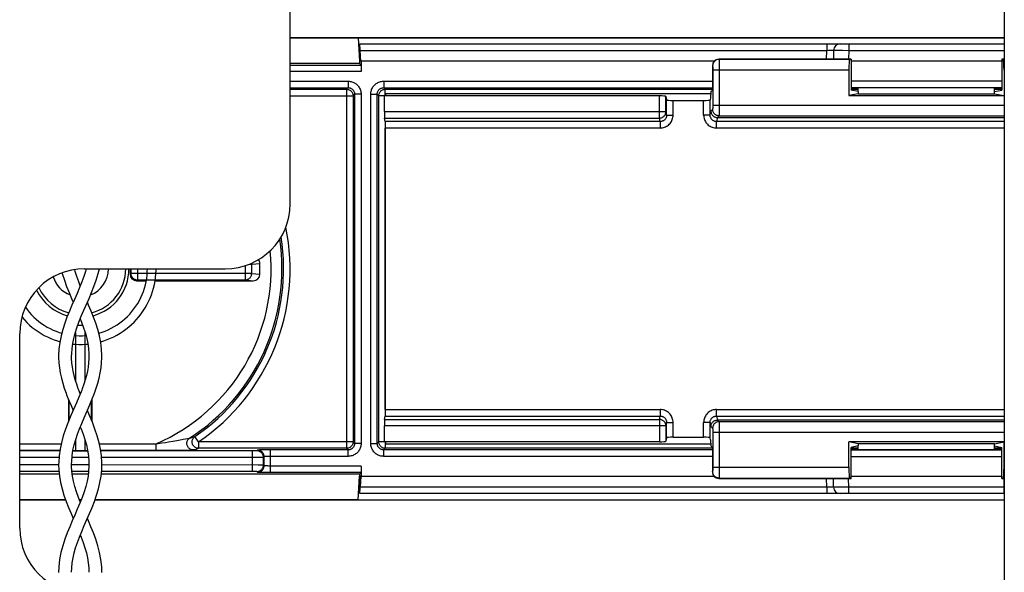
# Model space of a CAD drawing. Units: millimetres. Extents: x -60 to 60, y -167 to 167.
# Drawn here: x -32 to 14, y -84 to -58 of the extents above; entities that cross this region are included whole.
import ezdxf

# ---------------------------------------------------------------- set-up
doc = ezdxf.new("R2010")
doc.units = ezdxf.units.MM
doc.header["$LTSCALE"] = 16.335
doc.layers.get('0').update_dxf_attribs({"linetype": 'CONTINUOUS'})
for name, color, linetype in [('DRAFT', 7, 'CONTINUOUS'), ('PROTUSIONI', 7, 'CONTINUOUS'), ('RACCORDO', 7, 'CONTINUOUS'), ('SMUSSO', 7, 'CONTINUOUS')]:
    doc.layers.add(name, color=color, linetype=linetype)

msp = doc.modelspace()

# ---------------------------------------------------------------- linework, layer by layer
at = {"color": 7, "linetype": 'CONTINUOUS'}
for p, q in [((-19, -66.75), (-19, -50.45)), ((14, -50.45), (14, -87.25)), ((0.436, -61.65), (-14.6, -61.65)), ((-14.6, -61.65), (-14.6, -61.75)), ((-28.5, -69.75), (-22, -69.75)), ((-31.5, -81.75), (-31.5, -72.75)), ((-14.6, -77.75), (-14.6, -77.85)), ((-14.6, -77.85), (0.436, -77.85))]:
    msp.add_line(p, q, dxfattribs=at)
for points in [[(-25.969, -71.217), (-25.899, -71.079), (-25.836, -70.937), (-25.781, -70.793), (-25.732, -70.646), (-25.691, -70.497), (-25.658, -70.346), (-25.632, -70.194), (-25.614, -70.04), (-25.603, -69.886), (-25.6, -69.75)], [(-25.62, -71.413), (-25.545, -71.264), (-25.476, -71.112), (-25.415, -70.958), (-25.361, -70.8), (-25.315, -70.64), (-25.276, -70.478), (-25.246, -70.314), (-25.223, -70.149), (-25.208, -69.983), (-25.201, -69.817), (-25.201, -69.75)], [(-27.845, -72.73), (-27.843, -72.729), (-27.695, -72.683), (-27.55, -72.629), (-27.408, -72.568), (-27.27, -72.5), (-27.134, -72.425), (-27.003, -72.344), (-26.876, -72.256), (-26.753, -72.162), (-26.635, -72.062), (-26.522, -71.956), (-26.415, -71.845), (-26.314, -71.729), (-26.218, -71.607), (-26.128, -71.481), (-26.045, -71.351), (-25.969, -71.217)], [(-27.761, -73.121), (-27.618, -73.079), (-27.461, -73.023), (-27.307, -72.961), (-27.156, -72.891), (-27.008, -72.814), (-26.864, -72.73), (-26.724, -72.639), (-26.589, -72.542), (-26.459, -72.438), (-26.333, -72.329), (-26.213, -72.213), (-26.099, -72.092), (-25.991, -71.966), (-25.888, -71.834), (-25.792, -71.698), (-25.703, -71.557), (-25.62, -71.413)], [(-31.239, -71.528), (-31.16, -71.636), (-31.063, -71.757), (-30.96, -71.872), (-30.851, -71.982), (-30.737, -72.086), (-30.619, -72.185), (-30.495, -72.278), (-30.367, -72.364), (-30.234, -72.444), (-30.098, -72.517), (-29.958, -72.583), (-29.816, -72.642), (-29.67, -72.694), (-29.555, -72.729)], [(-31.399, -71.978), (-31.388, -71.991), (-31.279, -72.117), (-31.163, -72.237), (-31.042, -72.351), (-30.916, -72.459), (-30.784, -72.562), (-30.648, -72.658), (-30.507, -72.747), (-30.363, -72.83), (-30.214, -72.905), (-30.062, -72.974), (-29.908, -73.035), (-29.75, -73.089), (-29.639, -73.121)], [(-29.052, -73.231), (-28.933, -73.242), (-28.767, -73.249), (-28.6, -73.249), (-28.434, -73.24), (-28.348, -73.231)], [(-28.965, -72.838), (-28.913, -72.843), (-28.759, -72.849), (-28.604, -72.849), (-28.45, -72.84), (-28.435, -72.838)]]:
    msp.add_lwpolyline(points, dxfattribs=at)
for centre, start, end in [((-22, -66.75), 270, 360), ((-28.5, -72.75), 90, 180), ((-28.5, -81.75), 180, 270)]:
    msp.add_arc(centre, 3, start, end, dxfattribs=at)
at = {"layer": 'DRAFT', "color": 7, "linetype": 'CONTINUOUS'}
for p, q in [((-15.857, -59.065), (14, -59.065)), ((-15.857, -59.067), (-15.8, -60.15)), ((6.918, -60.054), (6.918, -61.487)), ((13.882, -60.054), (13.882, -61.487)), ((-15.718, -60.15), (-15.8, -60.15)), ((-15.8, -60.15), (-15.8, -60.25)), ((0.442, -61.554), (0.423, -61.845)), ((0.442, -61.554), (0.508, -61.487)), ((7.25, -61.654), (6.813, -61.741)), ((6.813, -61.741), (13.987, -61.741)), ((7.25, -61.554), (6.918, -61.487)), ((7.25, -61.554), (7.25, -61.654)), ((7.25, -61.654), (13.55, -61.654)), ((13.55, -61.554), (13.882, -61.487)), ((13.55, -61.654), (13.55, -61.554)), ((13.55, -61.654), (13.987, -61.741)), ((0.423, -77.655), (0.442, -77.946)), ((13.987, -77.759), (6.813, -77.759)), ((7.25, -77.846), (6.813, -77.759)), ((13.55, -77.846), (13.987, -77.759)), ((0.442, -77.946), (0.508, -78.013)), ((7.25, -77.946), (6.918, -78.013)), ((6.918, -79.446), (6.918, -78.013)), ((13.55, -77.846), (7.25, -77.846)), ((7.25, -77.846), (7.25, -77.946)), ((13.55, -77.946), (13.55, -77.846)), ((13.55, -77.946), (13.882, -78.013)), ((13.882, -79.446), (13.882, -78.013)), ((-15.857, -80.433), (-15.8, -79.35)), ((-15.8, -79.25), (-15.8, -79.35)), ((-15.718, -79.35), (-15.8, -79.35)), ((-15.857, -80.435), (14, -80.435))]:
    msp.add_line(p, q, dxfattribs=at)
for start, end in [(285.1621, 360), (205.9738, 254.8379)]:
    msp.add_arc((-28.7, -69.75), 2.25, start, end, dxfattribs=at)
at = {"layer": 'PROTUSIONI', "color": 7, "linetype": 'CONTINUOUS'}
for p, q in [((-28.431, -69.75), (-28.464, -69.872)), ((-28.736, -75.448), (-28.77, -75.36)), ((-28.7, -75.536), (-28.736, -75.448)), ((-28.63, -75.36), (-28.664, -75.448)), ((-29.099, -78.873), (-29.1, -78.806)), ((-28.3, -78.806), (-28.301, -78.873))]:
    msp.add_line(p, q, dxfattribs=at)
for points in [[(-28.464, -69.872), (-28.54, -70.112), (-28.631, -70.36), (-28.734, -70.623), (-28.849, -70.894), (-28.968, -71.168), (-29.087, -71.438), (-29.203, -71.71), (-29.315, -71.987), (-29.419, -72.271), (-29.51, -72.56), (-29.587, -72.854), (-29.646, -73.157), (-29.685, -73.464), (-29.7, -73.763), (-29.7, -73.797)], [(-29.539, -69.936), (-29.532, -69.965), (-29.437, -70.274), (-29.331, -70.572), (-29.219, -70.853), (-29.103, -71.124), (-29.026, -71.3)], [(-28.7, -70.536), (-28.769, -70.36), (-28.86, -70.112), (-28.936, -69.872), (-28.959, -69.786)], [(-28.536, -71.671), (-28.297, -71.124), (-28.181, -70.853), (-28.069, -70.572), (-27.963, -70.274), (-27.868, -69.965), (-27.816, -69.75)], [(-27.7, -73.797), (-27.7, -73.763), (-27.715, -73.464), (-27.754, -73.157), (-27.813, -72.854), (-27.89, -72.56), (-27.981, -72.271), (-28.085, -71.987), (-28.197, -71.71), (-28.313, -71.438), (-28.374, -71.3)], [(-29.1, -73.791), (-29.098, -73.677), (-29.081, -73.44), (-29.05, -73.212), (-29.002, -72.977), (-28.937, -72.73), (-28.855, -72.475), (-28.76, -72.214), (-28.653, -71.946), (-28.536, -71.671)], [(-28.7, -72.065), (-28.64, -72.214), (-28.545, -72.475), (-28.463, -72.73), (-28.398, -72.977), (-28.35, -73.212), (-28.319, -73.44), (-28.302, -73.677), (-28.3, -73.791)], [(-29.7, -73.794), (-29.699, -73.857), (-29.688, -74.093), (-29.663, -74.33), (-29.625, -74.568), (-29.573, -74.806), (-29.51, -75.04), (-29.439, -75.271), (-29.359, -75.498), (-29.33, -75.573)], [(-28.77, -75.36), (-28.794, -75.296), (-28.866, -75.092), (-28.931, -74.89), (-28.986, -74.691), (-29.03, -74.493), (-29.064, -74.295), (-29.087, -74.095), (-29.099, -73.893), (-29.1, -73.793)], [(-28.3, -73.793), (-28.301, -73.893), (-28.313, -74.095), (-28.336, -74.295), (-28.37, -74.493), (-28.414, -74.691), (-28.469, -74.89), (-28.534, -75.092), (-28.606, -75.296), (-28.63, -75.36)], [(-28.07, -75.573), (-28.041, -75.498), (-27.961, -75.271), (-27.89, -75.04), (-27.827, -74.806), (-27.775, -74.568), (-27.737, -74.33), (-27.712, -74.093), (-27.701, -73.857), (-27.7, -73.794)], [(-28.664, -75.448), (-28.76, -75.685), (-28.87, -75.943), (-29.13, -76.537)], [(-29.33, -75.573), (-29.254, -75.768), (-29.122, -76.081), (-29.026, -76.299)], [(-28.525, -76.646), (-28.278, -76.081), (-28.146, -75.768), (-28.07, -75.573)], [(-27.701, -78.795), (-27.702, -78.704), (-27.722, -78.403), (-27.763, -78.101), (-27.827, -77.794), (-27.914, -77.48), (-28.02, -77.163), (-28.14, -76.85), (-28.27, -76.537), (-28.374, -76.299)], [(-29.13, -76.537), (-29.26, -76.85), (-29.38, -77.163), (-29.486, -77.48), (-29.573, -77.794), (-29.637, -78.101), (-29.678, -78.403), (-29.698, -78.704), (-29.699, -78.795)], [(-29.1, -78.791), (-29.097, -78.666), (-29.077, -78.405), (-29.038, -78.147), (-28.981, -77.892), (-28.91, -77.643), (-28.828, -77.397), (-28.734, -77.148), (-28.633, -76.899), (-28.525, -76.646)], [(-28.7, -77.064), (-28.666, -77.148), (-28.572, -77.397), (-28.49, -77.643), (-28.419, -77.892), (-28.362, -78.147), (-28.323, -78.405), (-28.303, -78.666), (-28.3, -78.791)], [(-28.301, -78.873), (-28.314, -79.112), (-28.342, -79.339), (-28.387, -79.573), (-28.449, -79.819), (-28.527, -80.071), (-28.619, -80.33), (-28.724, -80.596), (-28.838, -80.869), (-28.957, -81.143), (-29.075, -81.411), (-29.19, -81.679), (-29.304, -81.959), (-29.414, -82.256), (-29.512, -82.566), (-29.592, -82.879), (-29.654, -83.203), (-29.69, -83.53), (-29.7, -83.802)], [(-29.699, -78.798), (-29.692, -79.046), (-29.661, -79.344), (-29.61, -79.64), (-29.54, -79.932), (-29.455, -80.222), (-29.355, -80.507), (-29.245, -80.789), (-29.128, -81.067), (-29.026, -81.3)], [(-29.1, -83.788), (-29.094, -83.588), (-29.07, -83.344), (-29.033, -83.121), (-28.982, -82.894), (-28.914, -82.657), (-28.834, -82.415), (-28.741, -82.164), (-28.633, -81.898), (-28.515, -81.622), (-28.393, -81.343), (-28.272, -81.067), (-28.155, -80.789), (-28.045, -80.507), (-27.945, -80.222), (-27.86, -79.932), (-27.79, -79.64), (-27.739, -79.344), (-27.708, -79.046), (-27.701, -78.798)], [(-28.7, -80.536), (-28.781, -80.33), (-28.873, -80.071), (-28.951, -79.819), (-29.013, -79.573), (-29.058, -79.339), (-29.086, -79.112), (-29.099, -78.873)], [(-27.7, -83.802), (-27.71, -83.53), (-27.746, -83.203), (-27.808, -82.879), (-27.888, -82.566), (-27.986, -82.256), (-28.096, -81.959), (-28.21, -81.679), (-28.325, -81.411), (-28.374, -81.3)], [(-28.7, -82.064), (-28.659, -82.164), (-28.566, -82.415), (-28.486, -82.657), (-28.418, -82.894), (-28.367, -83.121), (-28.33, -83.344), (-28.306, -83.588), (-28.3, -83.788)]]:
    msp.add_lwpolyline(points, dxfattribs=at)
at = {"layer": 'RACCORDO', "color": 7, "linetype": 'CONTINUOUS'}
for p, q in [((-19, -59.05), (14, -59.05)), ((-19, -59.067), (-15.857, -59.067)), ((-15.785, -59.35), (14, -59.35)), ((-15.755, -60.15), (-15.782, -59.645)), ((-15.738, -60.15), (-15.764, -59.645)), ((6.918, -60.054), (0.808, -60.054)), ((6.109, -59.645), (6.102, -60.054)), ((6.918, -60.054), (6.856, -60.066)), ((14, -60.054), (13.882, -60.054)), ((13.882, -60.054), (13.944, -60.066)), ((-15.8, -60.25), (-19, -60.25)), ((-15.723, -60.327), (-15.8, -60.25)), ((0.588, -60.15), (-15.718, -60.15)), ((-15.718, -60.15), (-15.718, -60.627)), ((0.508, -60.354), (0.508, -61.487)), ((13.882, -60.15), (6.918, -60.15)), ((6.813, -60.566), (6.813, -61.741)), ((13.987, -60.566), (13.987, -61.741)), ((13.601, -61.377), (7.199, -61.377)), ((7.199, -61.405), (7.25, -61.405)), ((7.25, -61.554), (7.25, -61.377)), ((13.55, -61.554), (13.55, -61.377)), ((13.55, -61.405), (13.601, -61.405)), ((-1.937, -61.75), (-14.642, -61.75)), ((-14.642, -62.479), (-14.642, -61.75)), ((-1.637, -61.776), (-1.605, -61.934)), ((0.423, -61.845), (0.405, -61.934)), ((-1.305, -61.96), (0.105, -61.96)), ((-14.605, -62.94), (-14.637, -62.778)), ((0.741, -62.754), (14, -62.754)), ((-14.6, -76.261), (-14.6, -63.239)), ((-20.4, -70.001), (-20.4, -69.499)), ((-26.4, -69.75), (-26.4, -70)), ((-26.1, -70.3), (-25.65, -70.3)), ((-25.245, -70.3), (-20.704, -70.3)), ((-29.25, -75.776), (-29.25, -76.825)), ((-28.15, -76.825), (-28.15, -75.776)), ((-14.637, -76.722), (-14.605, -76.56)), ((14, -76.746), (0.741, -76.746)), ((-14.642, -77.75), (-14.642, -77.021)), ((-1.937, -77.75), (-14.642, -77.75)), ((-1.605, -77.566), (-1.637, -77.724)), ((-1.305, -77.54), (0.105, -77.54)), ((0.423, -77.655), (0.405, -77.566)), ((6.813, -78.934), (6.813, -77.759)), ((13.987, -78.934), (13.987, -77.759)), ((-28.924, -78.169), (-28.476, -78.169)), ((0.508, -78.013), (0.508, -79.146)), ((7.199, -78.095), (7.25, -78.095)), ((13.601, -78.123), (7.199, -78.123)), ((7.25, -78.123), (7.25, -77.946)), ((13.55, -78.123), (13.55, -77.946)), ((13.55, -78.095), (13.601, -78.095)), ((-15.718, -78.873), (-15.718, -79.35)), ((-29.671, -79.25), (-31.5, -79.25)), ((-28.331, -79.25), (-29.069, -79.25)), ((-15.8, -79.25), (-27.729, -79.25)), ((-15.723, -79.173), (-15.8, -79.25)), ((-15.755, -79.35), (-15.782, -79.855)), ((-15.738, -79.35), (-15.764, -79.855)), ((-15.718, -79.35), (0.588, -79.35)), ((0.808, -79.446), (6.918, -79.446)), ((6.109, -79.855), (6.102, -79.446)), ((6.918, -79.446), (6.856, -79.434)), ((6.918, -79.35), (13.882, -79.35)), ((13.882, -79.446), (13.944, -79.434)), ((13.882, -79.446), (14, -79.446)), ((-29.381, -80.433), (-31.5, -80.433)), ((-29.375, -80.45), (-31.5, -80.45)), ((-28.659, -80.433), (-28.741, -80.433)), ((-28.666, -80.45), (-28.734, -80.45)), ((14, -80.45), (-28.025, -80.45)), ((-15.857, -80.433), (-28.019, -80.433)), ((14, -80.15), (-15.785, -80.15))]:
    msp.add_line(p, q, dxfattribs=at)
at = {"layer": 'RACCORDO', "color": 250, "linetype": 'CONTINUOUS'}
for p, q in [((5.797, -59.524), (5.798, -59.583)), ((5.798, -59.583), (5.798, -59.645)), ((6.809, -59.35), (6.809, -59.645)), ((13.991, -59.35), (13.991, -59.645)), ((-15.764, -59.645), (5.798, -59.645)), ((0.808, -60.054), (0.821, -60.066)), ((5.791, -60.054), (5.798, -59.645)), ((5.798, -59.645), (5.878, -59.644)), ((5.878, -59.644), (5.953, -59.643)), ((5.953, -59.643), (5.997, -59.642)), ((6.144, -59.643), (6.188, -59.643)), ((6.188, -59.643), (6.282, -59.643)), ((6.282, -59.643), (6.52, -59.643)), ((6.52, -59.643), (6.809, -59.645)), ((6.809, -59.645), (6.802, -60.054)), ((6.809, -59.645), (13.991, -59.645)), ((13.991, -59.645), (14, -59.645)), ((13.991, -59.645), (13.998, -60.054)), ((-19, -60.327), (-15.723, -60.327)), ((0.508, -60.354), (0.521, -60.366)), ((0.523, -60.401), (0.523, -60.424)), ((0.523, -60.424), (0.523, -60.448)), ((0.523, -60.448), (0.524, -60.487)), ((0.524, -60.487), (0.524, -60.532)), ((6.856, -60.066), (0.821, -60.066)), ((0.822, -60.091), (0.822, -60.129)), ((0.822, -60.129), (0.823, -60.21)), ((0.823, -60.21), (0.824, -60.404)), ((0.824, -60.404), (0.824, -62.175)), ((14, -60.066), (13.944, -60.066)), ((-15.718, -60.627), (-19, -60.627)), ((0.524, -60.532), (0.524, -62.175)), ((6.813, -60.566), (0.524, -60.566)), ((14, -60.566), (13.987, -60.566)), ((-19, -61.073), (-16.323, -61.073)), ((-19, -61.373), (-16.323, -61.373)), ((-16.323, -61.373), (-16.395, -61.445)), ((-16.323, -61.073), (-16.323, -61.373)), ((-14.677, -61.073), (0.508, -61.073)), ((-14.677, -61.073), (-14.677, -61.373)), ((-14.677, -61.373), (0.508, -61.373)), ((-14.605, -61.445), (-14.677, -61.373)), ((6.918, -61.059), (13.882, -61.059)), ((6.918, -61.359), (13.882, -61.359)), ((7.199, -61.405), (7.199, -61.377)), ((13.601, -61.377), (13.601, -61.405)), ((-19, -61.445), (-16.395, -61.445)), ((-19, -61.745), (-16.095, -61.745)), ((-16.395, -61.445), (-16.395, -78.055)), ((-16.023, -61.673), (-16.095, -61.745)), ((-16.095, -61.745), (-16.095, -77.755)), ((-15.723, -61.673), (-16.023, -61.673)), ((-16.023, -61.673), (-16.023, -77.827)), ((-15.723, -61.673), (-15.723, -77.827)), ((-15.277, -61.673), (-14.977, -61.673)), ((-15.277, -77.827), (-15.277, -61.673)), ((-14.905, -61.745), (-14.977, -61.673)), ((-14.977, -77.827), (-14.977, -61.673)), ((-14.605, -61.745), (-14.905, -61.745)), ((-14.905, -77.755), (-14.905, -61.745)), ((-14.605, -61.445), (0.508, -61.445)), ((-14.605, -61.745), (-14.605, -61.445)), ((-1.937, -62.778), (-1.937, -61.75)), ((-1.637, -62.479), (-1.637, -61.776)), ((6.918, -61.445), (7.25, -61.445)), ((13.55, -61.445), (13.882, -61.445)), ((-1.605, -62.637), (-1.605, -61.934)), ((-1.305, -62.637), (-1.305, -61.96)), ((0.105, -62.637), (0.105, -61.96)), ((0.405, -62.637), (0.405, -61.934)), ((0.524, -62.233), (0.523, -62.284)), ((0.523, -62.284), (0.523, -62.311)), ((0.524, -62.175), (14, -62.175)), ((0.524, -62.175), (0.524, -62.233)), ((0.824, -62.175), (0.824, -62.407)), ((-14.642, -62.479), (-1.637, -62.479)), ((-14.637, -62.778), (-1.937, -62.778)), ((-1.904, -62.94), (-1.937, -62.778)), ((-1.605, -62.637), (-1.637, -62.479)), ((-1.605, -62.637), (-1.305, -62.637)), ((0.405, -62.637), (0.105, -62.637)), ((0.405, -62.637), (0.442, -62.454)), ((0.521, -62.375), (0.442, -62.454)), ((0.741, -62.754), (0.704, -62.94)), ((0.821, -62.675), (0.742, -62.754)), ((0.821, -62.675), (14, -62.675)), ((0.823, -62.571), (0.822, -62.613)), ((0.824, -62.407), (0.823, -62.571)), ((-1.904, -62.94), (-14.605, -62.94)), ((-14.605, -76.261), (-14.605, -63.239)), ((-1.904, -63.239), (-14.6, -63.239)), ((-1.904, -62.94), (-1.904, -63.239)), ((14, -62.94), (0.704, -62.94)), ((0.704, -63.239), (0.704, -62.94)), ((14, -63.239), (0.704, -63.239)), ((-21.075, -69.603), (-21.075, -70.263)), ((-20.891, -69.537), (-20.779, -69.537)), ((-20.779, -69.537), (-20.4, -69.499)), ((-20.779, -69.963), (-20.779, -69.537)), ((-26.363, -69.963), (-26.4, -70)), ((-26.363, -69.75), (-26.363, -69.963)), ((-20.779, -69.963), (-26.363, -69.963)), ((-26.063, -69.75), (-26.063, -70.263)), ((-20.779, -69.963), (-20.4, -70.001)), ((-26.063, -70.263), (-26.1, -70.3)), ((-26.063, -70.263), (-21.075, -70.263)), ((-21.075, -70.263), (-20.704, -70.3)), ((-28.695, -72.076), (-28.705, -72.076)), ((-28.924, -72.69), (-28.924, -74.912)), ((-28.581, -72.376), (-28.819, -72.376)), ((-28.476, -74.912), (-28.476, -72.69)), ((-29.224, -75.838), (-29.224, -76.762)), ((-28.176, -76.762), (-28.176, -75.838)), ((-14.6, -76.261), (-1.904, -76.261)), ((-1.904, -76.261), (-1.904, -76.56)), ((0.704, -76.261), (14, -76.261)), ((0.704, -76.56), (0.704, -76.261)), ((-14.637, -76.722), (-1.937, -76.722)), ((-14.605, -76.56), (-1.904, -76.56)), ((-1.937, -76.722), (-1.904, -76.56)), ((-1.937, -76.722), (-1.937, -77.75)), ((-1.605, -76.863), (-1.637, -77.021)), ((-1.605, -76.863), (-1.305, -76.863)), ((-1.605, -77.566), (-1.605, -76.863)), ((-1.305, -77.54), (-1.305, -76.863)), ((0.405, -76.863), (0.105, -76.863)), ((0.105, -77.54), (0.105, -76.863)), ((0.405, -76.863), (0.442, -77.046)), ((0.405, -77.566), (0.405, -76.863)), ((0.704, -76.56), (14, -76.56)), ((0.704, -76.56), (0.741, -76.746)), ((0.742, -76.746), (0.821, -76.825)), ((14, -76.825), (0.821, -76.825)), ((0.822, -76.849), (0.822, -76.888)), ((0.822, -76.888), (0.823, -76.968)), ((-1.637, -77.021), (-14.642, -77.021)), ((-1.637, -77.021), (-1.637, -77.724)), ((0.442, -77.046), (0.521, -77.125)), ((0.523, -77.16), (0.523, -77.182)), ((0.523, -77.182), (0.523, -77.207)), ((0.523, -77.207), (0.524, -77.246)), ((0.524, -77.246), (0.524, -77.29)), ((0.524, -77.29), (0.524, -78.934)), ((14, -77.325), (0.524, -77.325)), ((0.823, -76.968), (0.824, -77.162)), ((0.824, -77.162), (0.824, -78.934)), ((-28.924, -77.691), (-28.924, -78.169)), ((-28.476, -78.169), (-28.476, -77.691)), ((-24.927, -77.803), (-24.767, -77.778)), ((-24.767, -77.778), (-24.618, -77.754)), ((-24.618, -77.754), (-24.416, -77.721)), ((-24.416, -77.721), (-24.237, -77.69)), ((-24.237, -77.69), (-24.081, -77.662)), ((-24.081, -77.662), (-23.947, -77.638)), ((-23.947, -77.638), (-23.837, -77.617)), ((-23.837, -77.617), (-23.749, -77.601)), ((-23.749, -77.601), (-23.685, -77.588)), ((-23.638, -77.577), (-23.597, -77.565)), ((-23.597, -77.565), (-23.5, -77.537)), ((-23.5, -77.537), (-23.401, -77.508)), ((-23.231, -77.755), (-23.401, -77.508)), ((-16.095, -77.755), (-23.231, -77.755)), ((-23.231, -77.755), (-23.231, -78.055)), ((-16.095, -77.755), (-16.023, -77.827)), ((-14.977, -77.827), (-14.905, -77.755)), ((-14.605, -77.755), (-14.905, -77.755)), ((-14.605, -77.755), (-14.605, -78.055)), ((-31.5, -77.842), (-29.583, -77.842)), ((-31.5, -78.142), (-29.643, -78.142)), ((-29.647, -78.174), (-31.5, -78.174)), ((-28.358, -78.174), (-29.042, -78.174)), ((-27.817, -77.842), (-25.189, -77.842)), ((-27.757, -78.142), (-25.189, -78.142)), ((-20.72, -78.174), (-27.753, -78.174)), ((-25.189, -78.142), (-25.189, -77.842)), ((-25.189, -78.142), (-24.282, -78.141)), ((-24.282, -78.141), (-23.875, -78.138)), ((-23.875, -78.138), (-23.702, -78.136)), ((-23.702, -78.136), (-23.602, -78.134)), ((-23.602, -78.134), (-23.55, -78.133)), ((-23.475, -78.129), (-23.433, -78.116)), ((-23.433, -78.116), (-23.333, -78.086)), ((-23.333, -78.086), (-23.231, -78.055)), ((-16.395, -78.055), (-23.231, -78.055)), ((-20.738, -79.126), (-20.738, -78.174)), ((-20.668, -78.174), (-20.72, -78.174)), ((-20.622, -78.173), (-20.668, -78.174)), ((-20.596, -78.173), (-20.622, -78.173)), ((-20.574, -78.173), (-20.596, -78.173)), ((-20.505, -78.137), (-20.539, -78.171)), ((-20.322, -78.13), (-20.389, -78.131)), ((-20.243, -78.129), (-20.322, -78.13)), ((-20.107, -78.128), (-20.243, -78.129)), ((-19.958, -78.127), (-20.107, -78.128)), ((-16.323, -78.127), (-19.958, -78.127)), ((-19.905, -79.173), (-19.905, -78.127)), ((-16.395, -78.055), (-16.323, -78.127)), ((-16.323, -78.427), (-16.323, -78.127)), ((-15.723, -77.827), (-16.023, -77.827)), ((-15.277, -77.827), (-14.977, -77.827)), ((-14.677, -78.127), (-14.605, -78.055)), ((0.508, -78.127), (-14.677, -78.127)), ((-14.677, -78.427), (-14.677, -78.127)), ((0.508, -78.055), (-14.605, -78.055)), ((7.25, -78.055), (6.918, -78.055)), ((13.882, -78.141), (6.918, -78.141)), ((7.199, -78.095), (7.199, -78.123)), ((13.882, -78.055), (13.55, -78.055)), ((13.601, -78.123), (13.601, -78.095)), ((-29.683, -78.474), (-31.5, -78.474)), ((-28.318, -78.474), (-29.082, -78.474)), ((-20.604, -78.474), (-27.717, -78.474)), ((-20.382, -78.473), (-20.604, -78.474)), ((-20.306, -78.472), (-20.382, -78.473)), ((-20.27, -78.472), (-20.306, -78.472)), ((-20.205, -78.437), (-20.239, -78.471)), ((-20.239, -78.829), (-20.239, -78.471)), ((-20.205, -78.863), (-20.205, -78.437)), ((-20.03, -78.428), (-20.074, -78.429)), ((-19.982, -78.427), (-20.03, -78.428)), ((-19.931, -78.427), (-19.982, -78.427)), ((-16.323, -78.427), (-19.931, -78.427)), ((0.508, -78.427), (-14.677, -78.427)), ((13.882, -78.441), (6.918, -78.441)), ((-29.699, -78.826), (-31.5, -78.826)), ((-29.684, -79.126), (-31.5, -79.126)), ((-28.3, -78.826), (-29.1, -78.826)), ((-28.316, -79.126), (-29.084, -79.126)), ((-20.684, -79.126), (-27.716, -79.126)), ((-20.486, -78.827), (-27.701, -78.826)), ((-20.637, -79.126), (-20.684, -79.126)), ((-20.604, -79.127), (-20.637, -79.126)), ((-20.505, -79.163), (-20.539, -79.129)), ((-20.35, -78.827), (-20.486, -78.827)), ((-20.205, -78.863), (-20.239, -78.829)), ((-19.932, -78.873), (-19.986, -78.873)), ((-15.718, -78.873), (-19.932, -78.873)), ((0.521, -79.134), (0.508, -79.146)), ((0.523, -79.057), (0.523, -79.082)), ((0.524, -78.934), (6.813, -78.934)), ((0.524, -78.934), (0.524, -78.991)), ((0.824, -79.165), (0.823, -79.33)), ((0.824, -78.934), (0.824, -79.165)), ((13.987, -78.934), (14, -78.934)), ((-20.215, -79.172), (-20.302, -79.17)), ((-20.066, -79.173), (-20.215, -79.172)), ((-15.723, -79.173), (-20.066, -79.173)), ((0.821, -79.434), (0.808, -79.446)), ((0.821, -79.434), (6.856, -79.434)), ((5.798, -79.855), (5.791, -79.446)), ((6.809, -79.855), (6.802, -79.446)), ((13.944, -79.434), (14, -79.434)), ((13.991, -79.855), (13.998, -79.446)), ((5.798, -79.855), (-15.764, -79.855)), ((5.798, -79.855), (5.798, -79.917)), ((5.976, -79.857), (5.904, -79.857)), ((6.018, -79.858), (5.976, -79.857)), ((6.053, -79.857), (6.018, -79.858)), ((6.215, -79.857), (6.171, -79.857)), ((6.309, -79.857), (6.215, -79.857)), ((6.536, -79.857), (6.309, -79.857)), ((6.809, -79.855), (6.536, -79.857)), ((13.991, -79.855), (6.809, -79.855)), ((6.809, -80.15), (6.809, -79.855)), ((14, -79.855), (13.991, -79.855)), ((13.991, -80.15), (13.991, -79.855))]:
    msp.add_line(p, q, dxfattribs=at)
for points in [[(5.788, -59.35), (5.789, -59.352), (5.79, -59.356), (5.791, -59.364), (5.792, -59.375), (5.793, -59.389), (5.794, -59.406), (5.795, -59.425), (5.796, -59.447), (5.796, -59.471), (5.797, -59.497), (5.797, -59.524)], [(5.997, -59.642), (6.036, -59.642), (6.052, -59.643), (6.067, -59.643), (6.08, -59.643), (6.09, -59.643), (6.098, -59.644), (6.104, -59.644), (6.108, -59.644), (6.109, -59.645)], [(6.109, -59.645), (6.111, -59.644), (6.118, -59.644), (6.129, -59.644), (6.144, -59.643)], [(0.821, -60.066), (0.781, -60.069), (0.743, -60.076), (0.706, -60.089), (0.671, -60.106), (0.638, -60.128), (0.608, -60.154), (0.583, -60.184), (0.561, -60.216), (0.543, -60.251), (0.531, -60.289), (0.523, -60.327), (0.521, -60.366)], [(0.521, -60.366), (0.521, -60.368), (0.521, -60.371), (0.522, -60.376), (0.522, -60.383), (0.522, -60.391), (0.523, -60.401)], [(0.821, -60.066), (0.821, -60.07), (0.821, -60.078), (0.822, -60.091)], [(-16.323, -61.073), (-16.277, -61.075), (-16.232, -61.08), (-16.189, -61.088), (-16.147, -61.1), (-16.106, -61.114), (-16.066, -61.131), (-16.028, -61.151), (-15.991, -61.173), (-15.956, -61.198), (-15.923, -61.226), (-15.892, -61.255), (-15.864, -61.287), (-15.837, -61.322), (-15.812, -61.359), (-15.79, -61.399), (-15.77, -61.441), (-15.753, -61.485), (-15.74, -61.531), (-15.731, -61.577), (-15.725, -61.624), (-15.723, -61.673)], [(-16.323, -61.373), (-16.3, -61.374), (-16.278, -61.377), (-16.256, -61.381), (-16.235, -61.386), (-16.214, -61.393), (-16.195, -61.402), (-16.176, -61.412), (-16.157, -61.423), (-16.14, -61.436), (-16.123, -61.449), (-16.108, -61.464), (-16.093, -61.48), (-16.08, -61.498), (-16.067, -61.516), (-16.056, -61.536), (-16.046, -61.557), (-16.038, -61.579), (-16.032, -61.602), (-16.027, -61.625), (-16.024, -61.649), (-16.023, -61.673)], [(-15.277, -61.673), (-15.275, -61.627), (-15.27, -61.583), (-15.262, -61.539), (-15.25, -61.497), (-15.236, -61.455), (-15.219, -61.415), (-15.198, -61.376), (-15.175, -61.339), (-15.149, -61.303), (-15.121, -61.269), (-15.09, -61.238), (-15.057, -61.209), (-15.023, -61.183), (-14.987, -61.159), (-14.948, -61.138), (-14.908, -61.119), (-14.865, -61.103), (-14.821, -61.091), (-14.775, -61.081), (-14.727, -61.076), (-14.677, -61.073)], [(-14.977, -61.673), (-14.976, -61.65), (-14.974, -61.628), (-14.969, -61.606), (-14.964, -61.585), (-14.957, -61.564), (-14.948, -61.544), (-14.938, -61.525), (-14.926, -61.506), (-14.913, -61.488), (-14.899, -61.471), (-14.884, -61.456), (-14.867, -61.441), (-14.85, -61.428), (-14.832, -61.416), (-14.813, -61.406), (-14.792, -61.396), (-14.771, -61.388), (-14.749, -61.382), (-14.726, -61.377), (-14.702, -61.374), (-14.677, -61.373)], [(-16.395, -61.445), (-16.363, -61.447), (-16.332, -61.451), (-16.302, -61.46), (-16.273, -61.471), (-16.245, -61.485), (-16.219, -61.502), (-16.194, -61.522), (-16.172, -61.544), (-16.152, -61.569), (-16.135, -61.595), (-16.121, -61.623), (-16.11, -61.652), (-16.101, -61.682), (-16.097, -61.713), (-16.095, -61.745)], [(-14.905, -61.745), (-14.903, -61.713), (-14.899, -61.682), (-14.89, -61.652), (-14.879, -61.623), (-14.865, -61.595), (-14.848, -61.569), (-14.828, -61.544), (-14.806, -61.522), (-14.781, -61.502), (-14.755, -61.485), (-14.727, -61.471), (-14.698, -61.46), (-14.668, -61.451), (-14.637, -61.447), (-14.605, -61.445)], [(0.523, -62.311), (0.523, -62.334), (0.522, -62.342), (0.522, -62.35), (0.522, -62.357), (0.522, -62.363), (0.521, -62.368), (0.521, -62.371), (0.521, -62.374), (0.521, -62.375)], [(-1.937, -62.778), (-1.906, -62.776), (-1.875, -62.771), (-1.845, -62.763), (-1.816, -62.752), (-1.788, -62.738), (-1.762, -62.721), (-1.737, -62.702), (-1.715, -62.679), (-1.695, -62.655), (-1.677, -62.629), (-1.663, -62.601), (-1.652, -62.572), (-1.643, -62.541), (-1.638, -62.51), (-1.637, -62.479)], [(-1.904, -63.239), (-1.852, -63.236), (-1.801, -63.23), (-1.751, -63.219), (-1.702, -63.203), (-1.653, -63.183), (-1.606, -63.159), (-1.562, -63.131), (-1.521, -63.099), (-1.482, -63.064), (-1.447, -63.025), (-1.414, -62.984), (-1.386, -62.939), (-1.362, -62.893), (-1.342, -62.844), (-1.326, -62.793), (-1.314, -62.743), (-1.308, -62.691), (-1.305, -62.637)], [(-1.605, -62.637), (-1.606, -62.664), (-1.61, -62.691), (-1.615, -62.717), (-1.623, -62.742), (-1.633, -62.766), (-1.646, -62.79), (-1.66, -62.812), (-1.676, -62.833), (-1.693, -62.852), (-1.713, -62.87), (-1.733, -62.886), (-1.755, -62.9), (-1.779, -62.912), (-1.803, -62.922), (-1.828, -62.93), (-1.853, -62.935), (-1.879, -62.939), (-1.904, -62.94)], [(0.105, -62.637), (0.108, -62.691), (0.114, -62.743), (0.126, -62.793), (0.142, -62.844), (0.162, -62.893), (0.186, -62.939), (0.214, -62.984), (0.247, -63.025), (0.282, -63.064), (0.321, -63.099), (0.362, -63.131), (0.406, -63.159), (0.453, -63.183), (0.502, -63.203), (0.551, -63.219), (0.601, -63.23), (0.652, -63.236), (0.704, -63.239)], [(0.704, -62.94), (0.679, -62.939), (0.653, -62.935), (0.628, -62.93), (0.603, -62.922), (0.579, -62.912), (0.555, -62.9), (0.533, -62.886), (0.513, -62.87), (0.493, -62.852), (0.476, -62.833), (0.46, -62.812), (0.446, -62.79), (0.434, -62.766), (0.423, -62.742), (0.415, -62.717), (0.41, -62.691), (0.406, -62.664), (0.405, -62.637)], [(0.821, -62.675), (0.781, -62.673), (0.743, -62.665), (0.706, -62.652), (0.671, -62.635), (0.638, -62.613), (0.608, -62.587), (0.583, -62.558), (0.561, -62.525), (0.543, -62.49), (0.531, -62.453), (0.523, -62.414), (0.521, -62.375)], [(0.822, -62.613), (0.822, -62.644), (0.821, -62.656), (0.821, -62.666), (0.821, -62.672), (0.821, -62.675)], [(-20.779, -69.537), (-20.781, -69.505), (-20.783, -69.491)], [(-26.363, -69.963), (-26.362, -69.995), (-26.357, -70.026), (-26.349, -70.056), (-26.337, -70.085), (-26.323, -70.113), (-26.306, -70.14), (-26.286, -70.164), (-26.264, -70.186), (-26.24, -70.206), (-26.213, -70.223), (-26.185, -70.237), (-26.156, -70.249), (-26.126, -70.257), (-26.095, -70.262), (-26.063, -70.263)], [(-21.075, -70.263), (-21.044, -70.262), (-21.014, -70.257), (-20.984, -70.248), (-20.955, -70.237), (-20.927, -70.223), (-20.902, -70.206), (-20.878, -70.186), (-20.856, -70.164), (-20.836, -70.139), (-20.819, -70.113), (-20.805, -70.085), (-20.794, -70.056), (-20.786, -70.026), (-20.781, -69.995), (-20.779, -69.963)], [(-1.305, -76.863), (-1.308, -76.809), (-1.314, -76.757), (-1.326, -76.707), (-1.342, -76.656), (-1.362, -76.607), (-1.386, -76.561), (-1.414, -76.516), (-1.447, -76.475), (-1.482, -76.436), (-1.521, -76.401), (-1.562, -76.369), (-1.606, -76.341), (-1.653, -76.317), (-1.702, -76.297), (-1.751, -76.281), (-1.801, -76.27), (-1.852, -76.264), (-1.904, -76.261)], [(0.704, -76.261), (0.652, -76.264), (0.601, -76.27), (0.551, -76.281), (0.502, -76.297), (0.453, -76.317), (0.406, -76.341), (0.362, -76.369), (0.321, -76.401), (0.282, -76.436), (0.247, -76.475), (0.214, -76.516), (0.186, -76.561), (0.162, -76.607), (0.142, -76.656), (0.126, -76.707), (0.114, -76.757), (0.108, -76.809), (0.105, -76.863)], [(-1.637, -77.021), (-1.638, -76.99), (-1.643, -76.959), (-1.652, -76.928), (-1.663, -76.899), (-1.677, -76.871), (-1.695, -76.845), (-1.715, -76.821), (-1.737, -76.798), (-1.762, -76.779), (-1.788, -76.762), (-1.816, -76.748), (-1.845, -76.737), (-1.875, -76.729), (-1.906, -76.724), (-1.937, -76.722)], [(-1.904, -76.56), (-1.879, -76.561), (-1.853, -76.565), (-1.828, -76.57), (-1.803, -76.578), (-1.779, -76.588), (-1.755, -76.6), (-1.733, -76.614), (-1.713, -76.63), (-1.693, -76.648), (-1.676, -76.667), (-1.66, -76.688), (-1.646, -76.71), (-1.634, -76.734), (-1.623, -76.758), (-1.615, -76.783), (-1.61, -76.809), (-1.606, -76.836), (-1.605, -76.863)], [(0.405, -76.863), (0.406, -76.836), (0.41, -76.809), (0.415, -76.783), (0.423, -76.758), (0.433, -76.734), (0.446, -76.71), (0.46, -76.688), (0.476, -76.667), (0.493, -76.648), (0.513, -76.63), (0.533, -76.614), (0.555, -76.6), (0.579, -76.588), (0.603, -76.578), (0.628, -76.57), (0.653, -76.565), (0.679, -76.561), (0.704, -76.56)], [(0.821, -76.825), (0.781, -76.827), (0.743, -76.835), (0.706, -76.848), (0.671, -76.865), (0.638, -76.887), (0.608, -76.913), (0.583, -76.942), (0.561, -76.975), (0.543, -77.01), (0.531, -77.047), (0.523, -77.086), (0.521, -77.125)], [(0.821, -76.825), (0.821, -76.828), (0.821, -76.837), (0.822, -76.849)], [(0.521, -77.125), (0.521, -77.126), (0.521, -77.13), (0.522, -77.135), (0.522, -77.141), (0.522, -77.15), (0.523, -77.16)], [(-25.189, -77.842), (-25.099, -77.829), (-24.927, -77.803)], [(-23.475, -78.129), (-23.507, -78.127), (-23.538, -78.122), (-23.569, -78.113), (-23.599, -78.102), (-23.627, -78.087), (-23.654, -78.069), (-23.679, -78.048), (-23.701, -78.025), (-23.721, -78), (-23.737, -77.973), (-23.751, -77.944), (-23.762, -77.914), (-23.769, -77.882), (-23.773, -77.851), (-23.774, -77.818), (-23.771, -77.787), (-23.765, -77.755), (-23.756, -77.724), (-23.743, -77.695), (-23.727, -77.667), (-23.709, -77.641), (-23.687, -77.617), (-23.664, -77.596), (-23.638, -77.577)], [(-23.685, -77.588), (-23.67, -77.585), (-23.657, -77.582), (-23.648, -77.58), (-23.641, -77.578), (-23.638, -77.577)], [(-23.231, -78.055), (-23.263, -78.053), (-23.294, -78.048), (-23.325, -78.04), (-23.354, -78.029), (-23.383, -78.014), (-23.409, -77.996), (-23.434, -77.976), (-23.456, -77.954), (-23.475, -77.929), (-23.492, -77.902), (-23.507, -77.873), (-23.517, -77.844), (-23.525, -77.813), (-23.53, -77.781), (-23.531, -77.75), (-23.529, -77.718), (-23.523, -77.687), (-23.514, -77.656), (-23.502, -77.627), (-23.487, -77.599), (-23.469, -77.573), (-23.449, -77.549), (-23.426, -77.527), (-23.401, -77.508)], [(-16.095, -77.755), (-16.097, -77.787), (-16.101, -77.818), (-16.11, -77.848), (-16.121, -77.877), (-16.135, -77.905), (-16.152, -77.931), (-16.172, -77.956), (-16.194, -77.978), (-16.219, -77.998), (-16.245, -78.015), (-16.273, -78.029), (-16.302, -78.04), (-16.332, -78.049), (-16.363, -78.053), (-16.395, -78.055)], [(-14.605, -78.055), (-14.637, -78.053), (-14.668, -78.049), (-14.698, -78.04), (-14.727, -78.029), (-14.755, -78.015), (-14.781, -77.998), (-14.806, -77.978), (-14.828, -77.956), (-14.848, -77.931), (-14.865, -77.905), (-14.879, -77.877), (-14.89, -77.848), (-14.899, -77.818), (-14.903, -77.787), (-14.905, -77.755)], [(-23.55, -78.133), (-23.529, -78.132), (-23.511, -78.131), (-23.497, -78.131), (-23.486, -78.13), (-23.479, -78.129), (-23.475, -78.129)], [(-20.539, -78.171), (-20.54, -78.171), (-20.542, -78.171), (-20.546, -78.171), (-20.551, -78.172), (-20.558, -78.172), (-20.565, -78.172), (-20.574, -78.173)], [(-20.239, -78.471), (-20.24, -78.439), (-20.245, -78.408), (-20.253, -78.378), (-20.265, -78.349), (-20.279, -78.321), (-20.296, -78.294), (-20.316, -78.27), (-20.338, -78.248), (-20.362, -78.228), (-20.389, -78.211), (-20.417, -78.197), (-20.446, -78.185), (-20.476, -78.177), (-20.507, -78.172), (-20.539, -78.171)], [(-20.389, -78.131), (-20.418, -78.132), (-20.443, -78.133), (-20.464, -78.134), (-20.481, -78.134), (-20.494, -78.135), (-20.502, -78.136), (-20.505, -78.137)], [(-20.205, -78.437), (-20.207, -78.406), (-20.212, -78.375), (-20.22, -78.344), (-20.231, -78.315), (-20.245, -78.287), (-20.262, -78.261), (-20.282, -78.236), (-20.304, -78.214), (-20.329, -78.195), (-20.355, -78.177), (-20.383, -78.163), (-20.412, -78.152), (-20.443, -78.144), (-20.474, -78.139), (-20.505, -78.137)], [(-16.023, -77.827), (-16.024, -77.85), (-16.026, -77.872), (-16.031, -77.894), (-16.036, -77.915), (-16.043, -77.936), (-16.052, -77.956), (-16.062, -77.975), (-16.074, -77.994), (-16.087, -78.012), (-16.101, -78.029), (-16.116, -78.044), (-16.133, -78.059), (-16.15, -78.072), (-16.168, -78.084), (-16.187, -78.094), (-16.208, -78.104), (-16.229, -78.112), (-16.251, -78.118), (-16.274, -78.123), (-16.298, -78.126), (-16.323, -78.127)], [(-15.723, -77.827), (-15.725, -77.873), (-15.73, -77.917), (-15.738, -77.961), (-15.75, -78.003), (-15.764, -78.045), (-15.781, -78.085), (-15.802, -78.124), (-15.825, -78.161), (-15.851, -78.197), (-15.879, -78.231), (-15.91, -78.262), (-15.943, -78.291), (-15.977, -78.317), (-16.013, -78.341), (-16.052, -78.362), (-16.092, -78.381), (-16.135, -78.397), (-16.179, -78.409), (-16.225, -78.419), (-16.273, -78.424), (-16.323, -78.427)], [(-14.677, -78.427), (-14.723, -78.425), (-14.768, -78.42), (-14.811, -78.412), (-14.853, -78.4), (-14.894, -78.386), (-14.934, -78.369), (-14.972, -78.349), (-15.009, -78.327), (-15.044, -78.302), (-15.077, -78.274), (-15.108, -78.245), (-15.136, -78.213), (-15.163, -78.178), (-15.188, -78.141), (-15.21, -78.101), (-15.23, -78.059), (-15.247, -78.015), (-15.26, -77.969), (-15.269, -77.923), (-15.275, -77.876), (-15.277, -77.827)], [(-14.677, -78.127), (-14.7, -78.126), (-14.722, -78.123), (-14.744, -78.119), (-14.765, -78.114), (-14.786, -78.107), (-14.805, -78.098), (-14.824, -78.088), (-14.843, -78.077), (-14.86, -78.064), (-14.877, -78.051), (-14.892, -78.036), (-14.907, -78.02), (-14.92, -78.002), (-14.933, -77.984), (-14.944, -77.964), (-14.954, -77.943), (-14.962, -77.921), (-14.968, -77.898), (-14.973, -77.875), (-14.976, -77.851), (-14.977, -77.827)], [(-20.239, -78.471), (-20.241, -78.471), (-20.247, -78.471), (-20.257, -78.471), (-20.27, -78.472)], [(-20.074, -78.429), (-20.095, -78.429), (-20.114, -78.43), (-20.131, -78.43), (-20.147, -78.431), (-20.161, -78.432), (-20.174, -78.433), (-20.185, -78.434), (-20.193, -78.434), (-20.199, -78.435), (-20.203, -78.436), (-20.205, -78.437)], [(-20.539, -79.129), (-20.54, -79.129), (-20.542, -79.129), (-20.546, -79.129), (-20.551, -79.128), (-20.557, -79.128), (-20.565, -79.128), (-20.574, -79.127), (-20.583, -79.127), (-20.604, -79.127)], [(-20.539, -79.129), (-20.507, -79.128), (-20.476, -79.123), (-20.446, -79.115), (-20.417, -79.103), (-20.389, -79.089), (-20.362, -79.072), (-20.338, -79.052), (-20.316, -79.03), (-20.296, -79.006), (-20.279, -78.979), (-20.265, -78.951), (-20.253, -78.922), (-20.245, -78.892), (-20.24, -78.861), (-20.239, -78.829)], [(-20.505, -79.163), (-20.474, -79.161), (-20.443, -79.156), (-20.412, -79.148), (-20.383, -79.137), (-20.355, -79.123), (-20.329, -79.105), (-20.304, -79.086), (-20.282, -79.064), (-20.262, -79.039), (-20.245, -79.013), (-20.231, -78.985), (-20.22, -78.956), (-20.212, -78.925), (-20.207, -78.894), (-20.205, -78.863)], [(-20.302, -79.17), (-20.373, -79.169), (-20.402, -79.169), (-20.427, -79.168), (-20.449, -79.167), (-20.468, -79.166), (-20.482, -79.165), (-20.493, -79.165), (-20.501, -79.164), (-20.505, -79.163)], [(-20.239, -78.829), (-20.241, -78.829), (-20.247, -78.829), (-20.256, -78.829), (-20.269, -78.828), (-20.285, -78.828), (-20.35, -78.827)], [(-19.986, -78.873), (-20.037, -78.872), (-20.06, -78.872), (-20.083, -78.871), (-20.104, -78.871), (-20.123, -78.87), (-20.139, -78.869), (-20.154, -78.869), (-20.166, -78.868), (-20.177, -78.867), (-20.186, -78.866), (-20.194, -78.866), (-20.2, -78.865), (-20.203, -78.864), (-20.205, -78.863)], [(0.523, -79.082), (0.522, -79.101), (0.522, -79.109), (0.522, -79.116), (0.522, -79.122), (0.521, -79.126), (0.521, -79.13), (0.521, -79.132), (0.521, -79.134)], [(0.821, -79.434), (0.781, -79.431), (0.743, -79.424), (0.706, -79.411), (0.671, -79.394), (0.638, -79.372), (0.608, -79.346), (0.583, -79.316), (0.561, -79.284), (0.543, -79.249), (0.531, -79.211), (0.523, -79.173), (0.521, -79.134)], [(0.524, -78.991), (0.523, -79.042), (0.523, -79.057)], [(0.823, -79.33), (0.822, -79.389), (0.822, -79.403), (0.821, -79.415), (0.821, -79.425), (0.821, -79.431), (0.821, -79.434)], [(5.798, -79.917), (5.797, -79.976), (5.797, -80.003), (5.796, -80.029), (5.796, -80.053), (5.795, -80.075), (5.794, -80.094), (5.793, -80.111), (5.792, -80.125), (5.791, -80.136), (5.79, -80.144), (5.789, -80.148), (5.788, -80.15)], [(5.904, -79.857), (5.825, -79.856), (5.798, -79.855)], [(6.109, -79.855), (6.108, -79.856), (6.104, -79.856), (6.098, -79.856), (6.09, -79.857), (6.08, -79.857), (6.067, -79.857), (6.053, -79.857)], [(6.171, -79.857), (6.139, -79.857), (6.127, -79.856), (6.117, -79.856), (6.111, -79.856), (6.109, -79.855)]]:
    msp.add_lwpolyline(points, dxfattribs=at)
at = {"layer": 'RACCORDO', "color": 7, "linetype": 'CONTINUOUS'}
for points in [[(0.442, -62.454), (0.443, -62.485), (0.448, -62.516), (0.456, -62.546), (0.468, -62.576), (0.482, -62.604), (0.499, -62.63), (0.519, -62.655), (0.541, -62.677), (0.566, -62.697), (0.592, -62.714), (0.62, -62.728), (0.649, -62.739), (0.68, -62.747), (0.711, -62.752), (0.742, -62.754)], [(0.442, -77.046), (0.443, -77.015), (0.448, -76.984), (0.456, -76.954), (0.468, -76.924), (0.482, -76.896), (0.499, -76.87), (0.519, -76.845), (0.541, -76.823), (0.566, -76.803), (0.592, -76.786), (0.62, -76.772), (0.649, -76.761), (0.68, -76.753), (0.71, -76.748), (0.741, -76.746)]]:
    msp.add_lwpolyline(points, dxfattribs=at)
for centre, start, end in [((6.409, -59.65), 90, 179), ((6.409, -79.85), 181, 270)]:
    msp.add_arc(centre, 0.3, start, end, dxfattribs=at)
at = {"layer": 'RACCORDO', "color": 250, "linetype": 'CONTINUOUS'}
for radius, start, end in [(9.695, 304.3385, 11.461), (9.321, 302.894, 8.4485), (9.395, 304.3385, 8.9889), (8.821, 293.4554, 5.4536)]:
    msp.add_arc((-28.7, -69.75), radius, start, end, dxfattribs=at)
at = {"layer": 'RACCORDO', "color": 7, "linetype": 'CONTINUOUS'}
for centre, major_axis, ratio, start_param, end_param in [((-15.776, -59.65), (-0.016, 0.3), 0.017407, 6.282273, 7.835616), ((-15.769, -59.65), (-0.016, 0.3), 0.017407, -1.554255, -0.000912), ((0.808, -60.354), (0.212, -0.212), 0.999695, 2.356347, 3.926839), ((6.856, -60.566), (0, 0.5), 0.087489, 0.017453, 1.570796), ((13.944, -60.566), (0, 0.5), 0.087489, -1.570796, -0.017453), ((7.199, -61.382), (0.3, 0), 0.01746, 1.571406, 2.789957), ((7.199, -61.399), (0.3, 0), 0.01745, -2.792765, -1.570796), ((13.601, -61.382), (0.3, 0), 0.01746, 0.351636, 1.570187), ((13.601, -61.399), (0.3, 0), 0.01745, -1.570796, -0.348827), ((-1.937, -61.776), (0.3, 0), 0.087489, 0.017453, 1.570796), ((-1.305, -61.934), (0.3, 0), 0.087489, -3.124139, -1.570796), ((0.105, -61.934), (0.3, 0), 0.087489, -1.570796, -0.017453), ((-14.637, -62.479), (0, 0.3), 0.017455, 1.570796, 3.054326), ((-14.605, -63.239), (0, 0.3), 0.017455, -1.570796, -0.087266), ((-20.705, -69.5), (0.303, 0.03), 0.984662, -0.097167, 0.53191), ((-26.1, -70), (0.212, 0.212), 0.999695, -3.926839, -2.356347), ((-20.705, -70), (0.303, -0.03), 0.984662, -1.470598, 0.097167), ((-14.605, -76.261), (0, 0.3), 0.017455, -3.054326, -1.570796), ((-14.637, -77.021), (0, 0.3), 0.017455, 0.087266, 1.570796), ((-1.937, -77.724), (0.3, 0), 0.087489, -1.570796, -0.017453), ((-1.305, -77.566), (0.3, 0), 0.087489, 1.570796, 3.124139), ((0.105, -77.566), (0.3, 0), 0.087489, 0.017453, 1.570796), ((-28.924, -78.163), (0.3, 0), 0.017455, -1.973502, -1.570796), ((-28.476, -78.163), (0.3, 0), 0.017455, -1.570796, -1.168091), ((7.199, -78.101), (0.3, 0), 0.01745, 1.570796, 2.792765), ((7.199, -78.118), (0.3, 0), 0.01746, -2.789956, -1.571406), ((13.601, -78.101), (0.3, 0), 0.01745, 0.348827, 1.570796), ((13.601, -78.118), (0.3, 0), 0.01746, -1.570187, -0.351636), ((0.808, -79.146), (0.212, 0.212), 0.999695, -3.926839, -2.356347), ((6.856, -78.934), (0, 0.5), 0.087489, 1.570796, 3.124139), ((13.944, -78.934), (0, 0.5), 0.087489, -3.124139, -1.570796), ((-15.776, -79.85), (0.016, 0.3), 0.017407, -4.694024, -3.140681), ((-15.769, -79.85), (0.016, 0.3), 0.017407, -3.140681, -1.587337)]:
    msp.add_ellipse(centre, major_axis=major_axis, ratio=ratio, start_param=start_param, end_param=end_param, dxfattribs=at)
at = {"layer": 'SMUSSO', "color": 7, "linetype": 'CONTINUOUS'}
for radius, start, end in [(1.3, 291.3422, 360), (2.1, 284.6741, 360), (1.3, 196.6166, 248.6578), (2.1, 204.4475, 255.3259)]:
    msp.add_arc((-28.7, -69.75), radius, start, end, dxfattribs=at)

doc.saveas('drawing.dxf')
